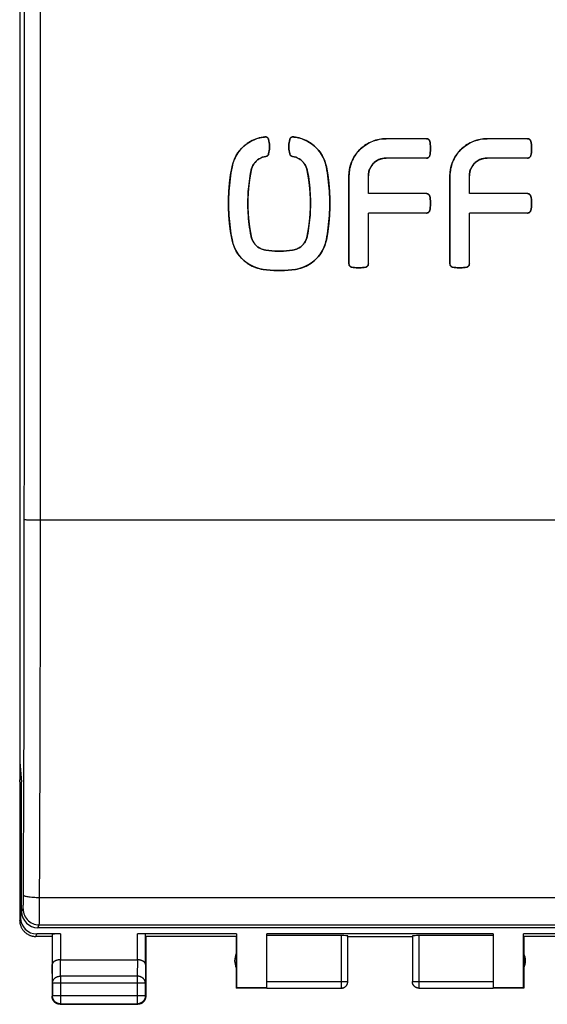
# Model space of a CAD drawing. Units: millimetres. Extents: x -63 to 74, y -24 to 46.
# Drawn here: x -11 to 5, y -24 to 6 of the extents above; entities that cross this region are included whole.
import ezdxf

# ---------------------------------------------------------------- set-up
doc = ezdxf.new("R2010")
doc.units = ezdxf.units.MM
doc.header["$LTSCALE"] = 30.734
doc.layers.get('0').update_dxf_attribs({"linetype": 'CONTINUOUS'})
doc.layers.add('DRAFT', color=7, linetype='CONTINUOUS')
doc.layers.add('RACCORDO', color=7, linetype='CONTINUOUS')

msp = doc.modelspace()

# ---------------------------------------------------------------- linework, layer by layer
at = {"color": 7, "linetype": 'CONTINUOUS'}
for p, q in [((-3.622, 2.346), (-3.68, 2.336)), ((-3.61, 2.348), (-3.622, 2.346)), ((-3.589, 2.351), (-3.61, 2.348)), ((-3.567, 2.354), (-3.589, 2.351)), ((-3.557, 2.356), (-3.567, 2.354)), ((-2.673, 2.354), (-2.685, 2.356)), ((-2.652, 2.351), (-2.673, 2.354)), ((-2.63, 2.348), (-2.652, 2.351)), ((-2.62, 2.346), (-2.63, 2.348)), ((1.441, 2.3), (0.188, 2.3)), ((4.566, 2.3), (3.313, 2.3)), ((4.622, 2.283), (4.616, 2.287)), ((1.441, 1.7), (0.188, 1.7)), ((1.484, 1.71), (1.491, 1.714)), ((4.566, 1.7), (3.313, 1.7)), ((4.634, 1.727), (4.639, 1.732)), ((-0.962, 1.15), (-0.962, -1.578)), ((-0.362, 0.6), (-0.362, 1.15)), ((2.163, 1.15), (2.163, -1.578)), ((2.763, 0.6), (2.763, 1.15)), ((1.441, 0.6), (-0.362, 0.6)), ((4.566, 0.6), (2.763, 0.6)), ((4.622, 0.583), (4.616, 0.587)), ((-0.362, -1.578), (-0.362, 0)), ((1.441, 0), (-0.362, 0)), ((1.484, 0.01), (1.491, 0.014)), ((4.566, 0), (2.763, 0)), ((2.763, -1.578), (2.763, 0)), ((4.634, 0.027), (4.639, 0.032)), ((-4.58, -0.827), (-4.568, -0.885)), ((-2.62, -1.746), (-2.562, -1.736)), ((-0.952, -1.621), (-0.948, -1.628)), ((2.19, -1.645), (2.195, -1.651)), ((2.746, -1.634), (2.75, -1.628)), ((-10.15, -22.4), (-10.65, -22.4)), ((-9.893, -22.321), (-10.623, -22.321)), ((-10.15, -22.4), (-10.15, -24.25)), ((-10.143, -22.334), (-10.143, -23.267)), ((-4.441, -22.321), (-7.507, -22.321)), ((-7.257, -23.267), (-7.257, -22.334)), ((-4.45, -22.4), (-7.25, -22.4)), ((-7.25, -22.4), (-7.25, -24.25)), ((-4.45, -22.4), (-4.45, -24)), ((-4.441, -22.321), (-4.441, -23.991)), ((3.5, -22.321), (-3.5, -22.321)), ((-3.5, -23.991), (-3.5, -22.321)), ((-1.2, -22.374), (-3.5, -22.374)), ((-1, -23.798), (-1, -22.384)), ((-1, -22.4), (1, -22.4)), ((1, -22.384), (1, -23.798)), ((3.5, -22.374), (1.2, -22.374)), ((3.5, -22.321), (3.5, -23.991)), ((7.507, -22.321), (4.441, -22.321)), ((4.441, -23.991), (4.441, -22.321)), ((7.25, -22.4), (4.45, -22.4)), ((4.45, -22.4), (4.45, -24)), ((-9.893, -23.123), (-7.507, -23.123)), ((-10.137, -23.844), (-10.137, -24.237)), ((-7.263, -24.237), (-7.263, -23.844)), ((-4.441, -23.991), (-4.45, -24)), ((-3.5, -24), (-4.45, -24)), ((-3.5, -23.991), (-4.441, -23.991)), ((-3.5, -23.998), (-1.2, -23.998)), ((-1, -23.809), (-1, -23.798)), ((1.2, -23.998), (3.5, -23.998)), ((4.441, -23.991), (3.5, -23.991)), ((4.45, -24), (3.5, -24)), ((4.45, -24), (4.441, -23.991)), ((-9.9, -24.5), (-7.5, -24.5)), ((-9.887, -24.487), (-7.513, -24.487))]:
    msp.add_line(p, q, dxfattribs=at)
at = {"color": 250, "linetype": 'CONTINUOUS'}
for p, q in [((-11.149, -21.9), (-11.123, -21.821)), ((-10.65, -22.4), (-10.623, -22.321)), ((-9.893, -22.321), (-9.893, -23.123)), ((-7.507, -23.123), (-7.507, -22.321)), ((-1.2, -22.374), (-1.2, -23.998)), ((1.2, -22.374), (1.2, -23.998)), ((-9.887, -23.628), (-9.892, -23.123)), ((-7.508, -23.123), (-7.513, -23.628)), ((-10.137, -23.844), (-10.143, -23.267)), ((-7.257, -23.267), (-7.263, -23.844)), ((-7.513, -23.628), (-9.887, -23.628)), ((-9.887, -23.628), (-9.887, -24.487)), ((-7.513, -23.628), (-7.513, -24.487)), ((-7.263, -23.844), (-10.137, -23.844)), ((-3.5, -23.798), (-1, -23.798)), ((1, -23.798), (3.5, -23.798)), ((1, -23.8), (1, -23.798)), ((-10.137, -24.237), (-10.15, -24.25)), ((-7.263, -24.237), (-10.137, -24.237)), ((-7.263, -24.237), (-7.25, -24.25)), ((-9.887, -24.487), (-9.9, -24.5)), ((-7.513, -24.487), (-7.5, -24.5))]:
    msp.add_line(p, q, dxfattribs=at)
at = {"color": 7, "linetype": 'CONTINUOUS'}
for points in [[(-3.68, 2.336), (-3.738, 2.323), (-3.794, 2.307), (-3.85, 2.288), (-3.905, 2.266), (-3.959, 2.241), (-4.011, 2.214), (-4.062, 2.184), (-4.111, 2.151), (-4.158, 2.116), (-4.204, 2.079), (-4.247, 2.039), (-4.289, 1.997), (-4.328, 1.953), (-4.365, 1.907), (-4.4, 1.86), (-4.432, 1.81), (-4.461, 1.759), (-4.488, 1.706), (-4.512, 1.652), (-4.534, 1.597), (-4.552, 1.542)], [(-3.502, 2.347), (-3.509, 2.35), (-3.517, 2.353), (-3.525, 2.355), (-3.533, 2.356), (-3.541, 2.356), (-3.549, 2.356), (-3.557, 2.356)], [(-3.464, 2.316), (-3.469, 2.322), (-3.475, 2.328), (-3.481, 2.334), (-3.488, 2.339), (-3.495, 2.343), (-3.502, 2.347)], [(-3.447, 2.279), (-3.449, 2.287), (-3.452, 2.295), (-3.455, 2.302), (-3.459, 2.309), (-3.464, 2.316)], [(-3.422, 2.08), (-3.424, 2.13), (-3.429, 2.18), (-3.437, 2.23), (-3.447, 2.279)], [(-2.796, 2.279), (-2.806, 2.229), (-2.813, 2.18), (-2.818, 2.13)], [(-2.768, 2.328), (-2.774, 2.322), (-2.779, 2.316), (-2.784, 2.309), (-2.788, 2.302), (-2.791, 2.294), (-2.794, 2.287), (-2.796, 2.279)], [(-2.726, 2.352), (-2.734, 2.35), (-2.742, 2.347), (-2.749, 2.343), (-2.756, 2.338), (-2.762, 2.333), (-2.768, 2.328)], [(-2.685, 2.356), (-2.694, 2.356), (-2.702, 2.356), (-2.71, 2.356), (-2.718, 2.354), (-2.726, 2.352)], [(-1.662, 1.427), (-1.675, 1.485), (-1.69, 1.542), (-1.709, 1.597), (-1.73, 1.652), (-1.754, 1.706), (-1.781, 1.759), (-1.811, 1.81), (-1.843, 1.859), (-1.877, 1.907), (-1.914, 1.953), (-1.954, 1.997), (-1.995, 2.039), (-2.039, 2.079), (-2.084, 2.116), (-2.132, 2.151), (-2.181, 2.184), (-2.232, 2.214), (-2.284, 2.241), (-2.338, 2.266), (-2.393, 2.288), (-2.448, 2.307), (-2.505, 2.323), (-2.562, 2.336), (-2.62, 2.346)], [(0.025, 2.288), (-0.029, 2.279), (-0.083, 2.268), (-0.136, 2.254), (-0.188, 2.237), (-0.239, 2.218), (-0.29, 2.196), (-0.339, 2.172), (-0.387, 2.146), (-0.434, 2.118), (-0.479, 2.087), (-0.523, 2.054), (-0.565, 2.019), (-0.606, 1.982), (-0.644, 1.944), (-0.681, 1.903), (-0.716, 1.861), (-0.749, 1.817), (-0.78, 1.772), (-0.808, 1.725), (-0.834, 1.677), (-0.858, 1.628), (-0.88, 1.577), (-0.899, 1.526), (-0.916, 1.474), (-0.93, 1.421), (-0.941, 1.367)], [(0.188, 2.3), (0.133, 2.299), (0.079, 2.295), (0.025, 2.288)], [(1.49, 2.287), (1.483, 2.29), (1.477, 2.293), (1.47, 2.296), (1.463, 2.298), (1.455, 2.299), (1.448, 2.3), (1.441, 2.3)], [(1.502, 2.279), (1.496, 2.283), (1.49, 2.287)], [(1.514, 2.269), (1.508, 2.274), (1.502, 2.279)], [(1.523, 2.257), (1.518, 2.263), (1.514, 2.269)], [(1.538, 2.222), (1.536, 2.23), (1.534, 2.237), (1.531, 2.244), (1.527, 2.25), (1.523, 2.257)], [(1.563, 2.026), (1.56, 2.075), (1.555, 2.125), (1.548, 2.174), (1.538, 2.222)], [(3.15, 2.288), (3.096, 2.279), (3.042, 2.268), (2.99, 2.254), (2.937, 2.237), (2.886, 2.218), (2.836, 2.196), (2.787, 2.172), (2.739, 2.146), (2.692, 2.118), (2.646, 2.087), (2.603, 2.054), (2.56, 2.019), (2.52, 1.983), (2.481, 1.944), (2.444, 1.903), (2.409, 1.861), (2.376, 1.817), (2.346, 1.772), (2.317, 1.725), (2.291, 1.677), (2.267, 1.628), (2.246, 1.578), (2.226, 1.526), (2.21, 1.474), (2.196, 1.421), (2.184, 1.367), (2.175, 1.314), (2.168, 1.259), (2.164, 1.205), (2.163, 1.15)], [(3.313, 2.3), (3.258, 2.299), (3.204, 2.295), (3.15, 2.288)], [(4.616, 2.287), (4.609, 2.29), (4.602, 2.293), (4.595, 2.296), (4.588, 2.298), (4.581, 2.299), (4.573, 2.3), (4.566, 2.3)], [(4.634, 2.273), (4.628, 2.278), (4.622, 2.283)], [(4.644, 2.262), (4.639, 2.268), (4.634, 2.273)], [(4.663, 2.222), (4.661, 2.23), (4.659, 2.237), (4.656, 2.243), (4.652, 2.25), (4.648, 2.256), (4.644, 2.262)], [(4.688, 2.025), (4.686, 2.075), (4.681, 2.124), (4.673, 2.173), (4.663, 2.222)], [(-3.467, 1.79), (-3.463, 1.795), (-3.459, 1.8), (-3.456, 1.806), (-3.453, 1.812), (-3.451, 1.818), (-3.448, 1.824), (-3.447, 1.83)], [(-3.447, 1.83), (-3.437, 1.88), (-3.429, 1.929), (-3.424, 1.979)], [(-3.424, 1.979), (-3.422, 2.03), (-3.422, 2.08)], [(-2.818, 2.13), (-2.821, 2.079), (-2.821, 2.029)], [(-2.821, 2.029), (-2.818, 1.979), (-2.813, 1.929), (-2.806, 1.879), (-2.796, 1.83)], [(-2.796, 1.83), (-2.794, 1.823), (-2.792, 1.816), (-2.789, 1.81), (-2.786, 1.804), (-2.782, 1.798)], [(1.538, 1.778), (1.548, 1.827), (1.555, 1.876), (1.56, 1.926)], [(1.56, 1.926), (1.563, 1.976), (1.563, 2.026)], [(4.663, 1.778), (4.673, 1.827), (4.681, 1.876), (4.685, 1.925)], [(4.685, 1.925), (4.688, 1.975), (4.688, 2.025)], [(-4.552, 1.542), (-4.568, 1.485), (-4.58, 1.427)], [(-3.934, 1.473), (-3.92, 1.497), (-3.904, 1.521), (-3.888, 1.544), (-3.87, 1.566), (-3.851, 1.587), (-3.831, 1.607)], [(-3.831, 1.607), (-3.81, 1.626), (-3.788, 1.644), (-3.765, 1.661), (-3.741, 1.676), (-3.717, 1.691)], [(-3.717, 1.691), (-3.692, 1.704), (-3.666, 1.716), (-3.639, 1.726), (-3.613, 1.735), (-3.585, 1.743), (-3.558, 1.749), (-3.53, 1.754)], [(-3.53, 1.754), (-3.523, 1.755), (-3.516, 1.757), (-3.51, 1.759), (-3.503, 1.761), (-3.497, 1.764)], [(-3.497, 1.764), (-3.491, 1.768), (-3.486, 1.771)], [(-3.486, 1.771), (-3.48, 1.776), (-3.475, 1.78)], [(-3.475, 1.78), (-3.471, 1.785), (-3.467, 1.79)], [(-2.782, 1.798), (-2.778, 1.792), (-2.774, 1.787)], [(-2.774, 1.787), (-2.77, 1.782), (-2.765, 1.778)], [(-2.765, 1.778), (-2.76, 1.774), (-2.755, 1.77)], [(-2.755, 1.77), (-2.749, 1.766), (-2.743, 1.763), (-2.737, 1.76), (-2.731, 1.758), (-2.725, 1.756), (-2.719, 1.755), (-2.713, 1.754)], [(-2.713, 1.754), (-2.685, 1.749), (-2.657, 1.743), (-2.63, 1.735), (-2.603, 1.726), (-2.577, 1.716), (-2.551, 1.704)], [(-2.551, 1.704), (-2.526, 1.691), (-2.501, 1.676), (-2.478, 1.661), (-2.455, 1.644), (-2.433, 1.626), (-2.412, 1.607)], [(-2.412, 1.607), (-2.392, 1.587), (-2.373, 1.566), (-2.355, 1.544), (-2.338, 1.521), (-2.323, 1.497)], [(-0.352, 1.257), (-0.343, 1.292), (-0.333, 1.327), (-0.32, 1.36), (-0.306, 1.393), (-0.289, 1.425), (-0.27, 1.455), (-0.249, 1.485), (-0.226, 1.513), (-0.201, 1.539), (-0.175, 1.563), (-0.147, 1.586), (-0.118, 1.607), (-0.087, 1.626), (-0.055, 1.643), (-0.022, 1.658), (0.011, 1.671), (0.046, 1.681)], [(0.046, 1.681), (0.081, 1.69), (0.116, 1.695), (0.152, 1.699), (0.188, 1.7)], [(1.441, 1.7), (1.448, 1.7), (1.456, 1.701), (1.463, 1.703), (1.47, 1.705), (1.478, 1.707), (1.484, 1.71)], [(1.491, 1.714), (1.497, 1.718), (1.503, 1.722)], [(1.503, 1.722), (1.509, 1.727), (1.514, 1.732)], [(1.514, 1.732), (1.519, 1.738), (1.523, 1.744), (1.527, 1.75), (1.531, 1.757), (1.534, 1.764), (1.536, 1.771), (1.538, 1.778)], [(2.774, 1.257), (2.782, 1.292), (2.792, 1.326), (2.805, 1.36), (2.82, 1.393), (2.837, 1.425), (2.856, 1.455), (2.877, 1.485), (2.9, 1.513), (2.924, 1.539), (2.95, 1.563), (2.978, 1.586), (3.007, 1.607), (3.038, 1.626), (3.07, 1.643), (3.103, 1.658), (3.136, 1.671), (3.171, 1.681)], [(3.171, 1.681), (3.206, 1.69), (3.241, 1.695), (3.277, 1.699), (3.313, 1.7)], [(4.566, 1.7), (4.573, 1.7), (4.581, 1.701), (4.588, 1.703), (4.595, 1.704), (4.602, 1.707), (4.609, 1.71)], [(4.609, 1.71), (4.616, 1.713), (4.622, 1.717)], [(4.622, 1.717), (4.628, 1.722), (4.634, 1.727)], [(4.639, 1.732), (4.644, 1.738), (4.648, 1.744), (4.652, 1.75), (4.656, 1.757), (4.659, 1.764), (4.661, 1.771), (4.663, 1.778)], [(-4.58, 1.427), (-4.598, 1.334), (-4.613, 1.241), (-4.628, 1.148), (-4.64, 1.054), (-4.652, 0.96)], [(-4.062, 0.825), (-4.054, 0.906), (-4.044, 0.988), (-4.033, 1.069), (-4.02, 1.15), (-4.006, 1.232), (-3.991, 1.313)], [(-3.991, 1.313), (-3.985, 1.341), (-3.978, 1.368), (-3.969, 1.395), (-3.959, 1.422), (-3.947, 1.447), (-3.934, 1.473)], [(-2.323, 1.497), (-2.309, 1.473), (-2.296, 1.447), (-2.284, 1.422), (-2.274, 1.395), (-2.265, 1.368), (-2.257, 1.341), (-2.251, 1.313)], [(-2.251, 1.313), (-2.235, 1.222), (-2.219, 1.131), (-2.206, 1.042), (-2.194, 0.953), (-2.184, 0.865), (-2.176, 0.777), (-2.169, 0.691), (-2.163, 0.605), (-2.159, 0.52), (-2.156, 0.435), (-2.155, 0.351), (-2.155, 0.268), (-2.156, 0.185), (-2.158, 0.102), (-2.162, 0.02), (-2.167, -0.062), (-2.173, -0.143), (-2.18, -0.225), (-2.189, -0.306), (-2.199, -0.388), (-2.21, -0.469), (-2.222, -0.55), (-2.236, -0.632), (-2.251, -0.713)], [(-1.591, -0.36), (-1.581, -0.266), (-1.573, -0.172), (-1.566, -0.078), (-1.561, 0.017), (-1.557, 0.111), (-1.555, 0.205), (-1.554, 0.3), (-1.555, 0.394), (-1.557, 0.489), (-1.561, 0.583), (-1.566, 0.678), (-1.573, 0.772), (-1.581, 0.866), (-1.591, 0.96), (-1.602, 1.054), (-1.615, 1.148), (-1.629, 1.241), (-1.645, 1.334), (-1.662, 1.427)], [(-0.941, 1.367), (-0.95, 1.314), (-0.957, 1.259), (-0.961, 1.205), (-0.962, 1.15)], [(-0.362, 1.15), (-0.361, 1.186), (-0.357, 1.222), (-0.352, 1.257)], [(2.763, 1.15), (2.764, 1.186), (2.768, 1.222), (2.774, 1.257)], [(-4.652, 0.96), (-4.661, 0.866), (-4.67, 0.772), (-4.676, 0.678)], [(-4.676, 0.678), (-4.682, 0.584), (-4.685, 0.489)], [(-3.991, -0.713), (-4.008, -0.622), (-4.023, -0.531), (-4.037, -0.442), (-4.048, -0.353), (-4.058, -0.265), (-4.067, -0.177), (-4.074, -0.091), (-4.08, -0.005), (-4.084, 0.08), (-4.087, 0.165), (-4.088, 0.249), (-4.088, 0.332), (-4.087, 0.415), (-4.085, 0.498), (-4.081, 0.58), (-4.076, 0.662), (-4.07, 0.743), (-4.062, 0.825)], [(-4.685, 0.489), (-4.687, 0.395), (-4.688, 0.3), (-4.687, 0.206)], [(1.49, 0.587), (1.483, 0.59), (1.477, 0.593), (1.47, 0.596), (1.463, 0.598), (1.455, 0.599), (1.448, 0.6), (1.441, 0.6)], [(1.502, 0.579), (1.496, 0.583), (1.49, 0.587)], [(1.514, 0.568), (1.508, 0.574), (1.502, 0.579)], [(1.523, 0.557), (1.518, 0.563), (1.514, 0.568)], [(1.538, 0.522), (1.536, 0.53), (1.534, 0.537), (1.531, 0.544), (1.527, 0.55), (1.523, 0.557)], [(1.563, 0.325), (1.56, 0.375), (1.555, 0.425), (1.548, 0.474), (1.538, 0.522)], [(1.56, 0.226), (1.563, 0.275), (1.563, 0.325)], [(4.616, 0.587), (4.609, 0.59), (4.602, 0.593), (4.595, 0.596), (4.588, 0.598), (4.581, 0.599), (4.573, 0.6), (4.566, 0.6)], [(4.634, 0.573), (4.628, 0.578), (4.622, 0.583)], [(4.644, 0.562), (4.639, 0.568), (4.634, 0.573)], [(4.663, 0.522), (4.661, 0.529), (4.659, 0.537), (4.656, 0.543), (4.652, 0.55), (4.648, 0.556), (4.644, 0.562)], [(4.688, 0.325), (4.686, 0.374), (4.681, 0.424), (4.673, 0.473), (4.663, 0.522)], [(4.685, 0.225), (4.688, 0.275), (4.688, 0.325)], [(-4.687, 0.206), (-4.685, 0.111), (-4.682, 0.017)], [(-4.682, 0.017), (-4.676, -0.078), (-4.67, -0.172), (-4.661, -0.266)], [(1.441, 0), (1.448, 0), (1.456, 0.001), (1.463, 0.003), (1.47, 0.005), (1.478, 0.007), (1.484, 0.01)], [(1.491, 0.014), (1.497, 0.018), (1.503, 0.022)], [(1.503, 0.022), (1.509, 0.027), (1.514, 0.032)], [(1.514, 0.032), (1.519, 0.038), (1.523, 0.044), (1.527, 0.05), (1.531, 0.057), (1.534, 0.064), (1.536, 0.071), (1.538, 0.078)], [(1.538, 0.078), (1.548, 0.127), (1.555, 0.176), (1.56, 0.226)], [(4.566, 0), (4.573, 0), (4.581, 0.001), (4.588, 0.002), (4.595, 0.004), (4.602, 0.007), (4.609, 0.01)], [(4.609, 0.01), (4.616, 0.013), (4.622, 0.017)], [(4.622, 0.017), (4.628, 0.022), (4.634, 0.027)], [(4.639, 0.032), (4.644, 0.038), (4.648, 0.044), (4.652, 0.05), (4.656, 0.057), (4.659, 0.063), (4.661, 0.07), (4.663, 0.078)], [(4.663, 0.078), (4.673, 0.127), (4.681, 0.176), (4.685, 0.225)], [(-4.661, -0.266), (-4.652, -0.36), (-4.64, -0.454), (-4.628, -0.548), (-4.613, -0.641), (-4.598, -0.734), (-4.58, -0.827)], [(-1.662, -0.827), (-1.645, -0.734), (-1.629, -0.641), (-1.615, -0.548), (-1.602, -0.454), (-1.591, -0.36)], [(-4.568, -0.885), (-4.552, -0.942), (-4.534, -0.997), (-4.513, -1.052), (-4.488, -1.106), (-4.461, -1.159), (-4.432, -1.21), (-4.4, -1.259), (-4.365, -1.307), (-4.328, -1.353), (-4.289, -1.397), (-4.248, -1.439), (-4.204, -1.479), (-4.158, -1.516), (-4.111, -1.551), (-4.062, -1.584), (-4.011, -1.614), (-3.959, -1.641), (-3.905, -1.666), (-3.85, -1.688), (-3.794, -1.707), (-3.738, -1.723), (-3.68, -1.736), (-3.622, -1.746)], [(-3.92, -0.896), (-3.934, -0.872), (-3.947, -0.847), (-3.959, -0.821), (-3.969, -0.795), (-3.978, -0.768), (-3.985, -0.741), (-3.991, -0.713)], [(-3.832, -1.006), (-3.852, -0.986), (-3.871, -0.965), (-3.888, -0.943), (-3.905, -0.92), (-3.92, -0.896)], [(-2.308, -0.872), (-2.322, -0.896), (-2.338, -0.92), (-2.354, -0.943), (-2.372, -0.965), (-2.391, -0.986), (-2.411, -1.006)], [(-2.251, -0.713), (-2.257, -0.741), (-2.265, -0.768), (-2.274, -0.795), (-2.284, -0.821), (-2.295, -0.847), (-2.308, -0.872)], [(-1.69, -0.942), (-1.675, -0.885), (-1.662, -0.827)], [(-3.694, -1.103), (-3.719, -1.09), (-3.743, -1.075), (-3.767, -1.06), (-3.789, -1.043), (-3.811, -1.025), (-3.832, -1.006)], [(-3.533, -1.153), (-3.561, -1.148), (-3.588, -1.142), (-3.615, -1.134), (-3.642, -1.125), (-3.668, -1.115), (-3.694, -1.103)], [(-3.167, -1.183), (-3.259, -1.18), (-3.351, -1.174), (-3.442, -1.165), (-3.533, -1.153)], [(-2.984, -1.18), (-3.075, -1.183), (-3.167, -1.183)], [(-2.71, -1.153), (-2.801, -1.165), (-2.892, -1.174), (-2.984, -1.18)], [(-2.524, -1.09), (-2.549, -1.103), (-2.574, -1.115), (-2.601, -1.125), (-2.627, -1.134), (-2.654, -1.142), (-2.682, -1.148), (-2.71, -1.153)], [(-2.562, -1.736), (-2.505, -1.723), (-2.448, -1.707), (-2.393, -1.688), (-2.338, -1.666), (-2.284, -1.641), (-2.232, -1.614), (-2.181, -1.584), (-2.132, -1.551), (-2.085, -1.516), (-2.039, -1.479), (-1.995, -1.439), (-1.954, -1.397), (-1.914, -1.353), (-1.877, -1.307), (-1.843, -1.259), (-1.811, -1.21), (-1.781, -1.159), (-1.754, -1.106), (-1.73, -1.052), (-1.709, -0.997), (-1.69, -0.942)], [(-2.411, -1.006), (-2.431, -1.025), (-2.453, -1.043), (-2.476, -1.06), (-2.499, -1.075), (-2.524, -1.09)], [(-3.622, -1.746), (-3.511, -1.761), (-3.4, -1.772), (-3.289, -1.78)], [(-3.289, -1.78), (-3.177, -1.783), (-3.065, -1.783)], [(-3.065, -1.783), (-2.954, -1.78), (-2.842, -1.772), (-2.731, -1.761), (-2.62, -1.746)], [(-0.962, -1.578), (-0.962, -1.585), (-0.961, -1.593), (-0.96, -1.6), (-0.958, -1.607), (-0.955, -1.615), (-0.952, -1.621)], [(-0.948, -1.628), (-0.944, -1.634), (-0.94, -1.64)], [(-0.94, -1.64), (-0.935, -1.646), (-0.93, -1.651)], [(-0.93, -1.651), (-0.924, -1.656), (-0.918, -1.66), (-0.912, -1.664), (-0.905, -1.668), (-0.899, -1.671), (-0.892, -1.673), (-0.884, -1.675)], [(-0.884, -1.675), (-0.835, -1.685), (-0.786, -1.692), (-0.737, -1.697)], [(-0.737, -1.697), (-0.687, -1.7), (-0.637, -1.7)], [(-0.637, -1.7), (-0.587, -1.697), (-0.538, -1.692), (-0.489, -1.685), (-0.44, -1.675)], [(-0.44, -1.675), (-0.432, -1.673), (-0.425, -1.671), (-0.418, -1.668), (-0.412, -1.664), (-0.405, -1.66)], [(-0.405, -1.66), (-0.399, -1.655), (-0.394, -1.651)], [(-0.394, -1.651), (-0.388, -1.645), (-0.384, -1.639)], [(-0.384, -1.639), (-0.379, -1.633), (-0.375, -1.627)], [(-0.375, -1.627), (-0.372, -1.621), (-0.369, -1.614), (-0.366, -1.607), (-0.365, -1.6), (-0.363, -1.592), (-0.362, -1.585), (-0.362, -1.578)], [(2.163, -1.578), (2.163, -1.585), (2.164, -1.592), (2.166, -1.6), (2.168, -1.607), (2.17, -1.614), (2.173, -1.621)], [(2.173, -1.621), (2.176, -1.627), (2.18, -1.634)], [(2.18, -1.634), (2.185, -1.64), (2.19, -1.645)], [(2.195, -1.651), (2.201, -1.656), (2.207, -1.66), (2.213, -1.664), (2.22, -1.668), (2.227, -1.671), (2.234, -1.673), (2.241, -1.675)], [(2.241, -1.675), (2.29, -1.685), (2.339, -1.692), (2.388, -1.697)], [(2.388, -1.697), (2.438, -1.7), (2.488, -1.7)], [(2.488, -1.7), (2.538, -1.697), (2.587, -1.692), (2.636, -1.685), (2.685, -1.675)], [(2.685, -1.675), (2.693, -1.673), (2.7, -1.671), (2.706, -1.668), (2.713, -1.664), (2.719, -1.66), (2.725, -1.656)], [(2.725, -1.656), (2.731, -1.651), (2.736, -1.646)], [(2.736, -1.646), (2.741, -1.64), (2.746, -1.634)], [(2.75, -1.628), (2.753, -1.621), (2.756, -1.614), (2.759, -1.607), (2.761, -1.6), (2.762, -1.593), (2.763, -1.585), (2.763, -1.578)], [(-11.15, -21.9), (-11.15, -21.919), (-11.149, -21.937), (-11.147, -21.956), (-11.145, -21.974), (-11.142, -21.993), (-11.138, -22.011), (-11.133, -22.029), (-11.128, -22.047), (-11.122, -22.065), (-11.116, -22.083), (-11.109, -22.1), (-11.101, -22.117), (-11.093, -22.133), (-11.084, -22.15), (-11.074, -22.166), (-11.064, -22.182), (-11.053, -22.197), (-11.041, -22.212), (-11.029, -22.226), (-11.017, -22.24), (-11.004, -22.254), (-10.991, -22.266), (-10.977, -22.279), (-10.962, -22.291), (-10.947, -22.302), (-10.932, -22.313), (-10.916, -22.323), (-10.9, -22.333), (-10.884, -22.342), (-10.867, -22.351), (-10.85, -22.358), (-10.833, -22.365), (-10.816, -22.372), (-10.798, -22.378), (-10.78, -22.383), (-10.762, -22.387), (-10.743, -22.391), (-10.725, -22.394), (-10.706, -22.397), (-10.688, -22.399), (-10.669, -22.4), (-10.65, -22.4)], [(-9.893, -23.123), (-9.902, -23.123), (-9.912, -23.123), (-9.921, -23.124), (-9.931, -23.124), (-9.94, -23.125), (-9.949, -23.127), (-9.958, -23.128), (-9.967, -23.129), (-9.976, -23.131), (-9.985, -23.133), (-9.993, -23.135), (-10.001, -23.137), (-10.009, -23.14), (-10.017, -23.142), (-10.025, -23.145), (-10.032, -23.148), (-10.04, -23.151), (-10.047, -23.154), (-10.054, -23.157), (-10.06, -23.16), (-10.067, -23.164), (-10.073, -23.167), (-10.079, -23.171), (-10.084, -23.175), (-10.09, -23.179), (-10.095, -23.183), (-10.1, -23.187), (-10.104, -23.191), (-10.109, -23.195), (-10.113, -23.199), (-10.117, -23.203), (-10.12, -23.208), (-10.123, -23.212), (-10.127, -23.217), (-10.129, -23.221), (-10.132, -23.226), (-10.134, -23.23), (-10.136, -23.235), (-10.138, -23.239), (-10.139, -23.244), (-10.14, -23.249), (-10.141, -23.253), (-10.142, -23.258), (-10.143, -23.262), (-10.143, -23.267)], [(-7.257, -23.267), (-7.257, -23.262), (-7.258, -23.258), (-7.259, -23.253), (-7.26, -23.249), (-7.261, -23.244), (-7.262, -23.239), (-7.264, -23.235), (-7.266, -23.23), (-7.268, -23.226), (-7.271, -23.221), (-7.273, -23.217), (-7.276, -23.212), (-7.28, -23.208), (-7.283, -23.204), (-7.287, -23.199), (-7.291, -23.195), (-7.296, -23.191), (-7.3, -23.187), (-7.305, -23.183), (-7.31, -23.179), (-7.316, -23.175), (-7.321, -23.171), (-7.327, -23.167), (-7.333, -23.164), (-7.34, -23.16), (-7.346, -23.157), (-7.353, -23.154), (-7.36, -23.151), (-7.368, -23.148), (-7.375, -23.145), (-7.383, -23.142), (-7.391, -23.14), (-7.399, -23.137), (-7.407, -23.135), (-7.416, -23.133), (-7.424, -23.131), (-7.433, -23.129), (-7.442, -23.128), (-7.451, -23.127), (-7.46, -23.125), (-7.469, -23.124), (-7.479, -23.124), (-7.488, -23.123), (-7.498, -23.123), (-7.508, -23.123)], [(-1.2, -23.998), (-1.19, -23.998), (-1.181, -23.997), (-1.172, -23.996), (-1.162, -23.995), (-1.153, -23.993), (-1.144, -23.99), (-1.135, -23.987), (-1.126, -23.984), (-1.117, -23.98), (-1.108, -23.976), (-1.1, -23.971), (-1.092, -23.966), (-1.084, -23.961), (-1.076, -23.955), (-1.069, -23.949), (-1.062, -23.943), (-1.055, -23.936), (-1.049, -23.929), (-1.043, -23.922), (-1.037, -23.914), (-1.032, -23.906), (-1.027, -23.898), (-1.022, -23.89), (-1.018, -23.881), (-1.014, -23.873), (-1.011, -23.864), (-1.008, -23.855), (-1.006, -23.845), (-1.004, -23.836), (-1.002, -23.827), (-1.001, -23.817), (-1, -23.808)], [(-1.2, -24), (-1.191, -24), (-1.183, -23.999), (-1.174, -23.998), (-1.165, -23.997), (-1.157, -23.995), (-1.148, -23.993), (-1.14, -23.991), (-1.132, -23.988), (-1.123, -23.985), (-1.115, -23.981), (-1.108, -23.977), (-1.1, -23.973), (-1.093, -23.969), (-1.085, -23.964), (-1.078, -23.959), (-1.071, -23.953), (-1.065, -23.947), (-1.059, -23.941), (-1.053, -23.935), (-1.047, -23.929), (-1.041, -23.922), (-1.036, -23.915), (-1.031, -23.907), (-1.027, -23.9), (-1.023, -23.892), (-1.019, -23.885), (-1.015, -23.877), (-1.012, -23.868), (-1.009, -23.86), (-1.007, -23.852), (-1.005, -23.843), (-1.003, -23.835), (-1.002, -23.826), (-1.001, -23.817), (-1, -23.809)], [(1.2, -24), (1.191, -24), (1.183, -23.999), (1.174, -23.998), (1.165, -23.997), (1.157, -23.995), (1.148, -23.993), (1.14, -23.991), (1.132, -23.988), (1.123, -23.985), (1.115, -23.981), (1.108, -23.977), (1.1, -23.973), (1.093, -23.969), (1.085, -23.964), (1.078, -23.959), (1.071, -23.953), (1.065, -23.947), (1.059, -23.941), (1.053, -23.935), (1.047, -23.929), (1.041, -23.922), (1.036, -23.915), (1.031, -23.907), (1.027, -23.9), (1.023, -23.892), (1.019, -23.885), (1.015, -23.877), (1.012, -23.868), (1.009, -23.86), (1.007, -23.852), (1.005, -23.843), (1.003, -23.835), (1.002, -23.826), (1.001, -23.817), (1, -23.809), (1, -23.8)], [(-10.122, -24.365), (-10.127, -24.354), (-10.132, -24.343), (-10.136, -24.332), (-10.14, -24.32), (-10.143, -24.309), (-10.145, -24.297), (-10.147, -24.286), (-10.149, -24.274), (-10.15, -24.262), (-10.15, -24.25)], [(-9.887, -24.487), (-9.899, -24.487), (-9.911, -24.486), (-9.922, -24.484), (-9.934, -24.482), (-9.946, -24.48), (-9.957, -24.477), (-9.969, -24.473), (-9.98, -24.469), (-9.991, -24.464), (-10.001, -24.459), (-10.012, -24.453), (-10.022, -24.447), (-10.032, -24.441), (-10.041, -24.433), (-10.051, -24.426), (-10.059, -24.418), (-10.068, -24.409), (-10.076, -24.401), (-10.083, -24.391), (-10.091, -24.382), (-10.097, -24.372), (-10.103, -24.362), (-10.109, -24.351), (-10.114, -24.341), (-10.119, -24.33), (-10.123, -24.319), (-10.127, -24.307), (-10.13, -24.296), (-10.132, -24.284), (-10.134, -24.272), (-10.136, -24.261), (-10.137, -24.249), (-10.137, -24.237)], [(-10.015, -24.472), (-10.025, -24.467), (-10.035, -24.46), (-10.045, -24.454), (-10.055, -24.447), (-10.064, -24.439), (-10.073, -24.431), (-10.081, -24.423), (-10.089, -24.414), (-10.097, -24.405), (-10.104, -24.395), (-10.11, -24.385), (-10.117, -24.375), (-10.122, -24.365)], [(-7.263, -24.237), (-7.263, -24.249), (-7.264, -24.261), (-7.266, -24.272), (-7.268, -24.284), (-7.27, -24.296), (-7.273, -24.307), (-7.277, -24.319), (-7.281, -24.33), (-7.286, -24.341), (-7.291, -24.351), (-7.297, -24.362), (-7.303, -24.372), (-7.309, -24.382), (-7.317, -24.391), (-7.324, -24.401), (-7.332, -24.409), (-7.341, -24.418), (-7.349, -24.426), (-7.359, -24.433), (-7.368, -24.441), (-7.378, -24.447), (-7.388, -24.453), (-7.399, -24.459), (-7.409, -24.464), (-7.42, -24.469), (-7.431, -24.473), (-7.443, -24.477), (-7.454, -24.48), (-7.466, -24.482), (-7.478, -24.484), (-7.489, -24.486), (-7.501, -24.487), (-7.513, -24.487)], [(-7.278, -24.365), (-7.283, -24.375), (-7.29, -24.385), (-7.296, -24.395), (-7.303, -24.405), (-7.311, -24.414), (-7.319, -24.423), (-7.327, -24.431), (-7.336, -24.439), (-7.345, -24.447), (-7.355, -24.454), (-7.365, -24.46), (-7.375, -24.467), (-7.385, -24.472)], [(-7.253, -24.286), (-7.255, -24.297), (-7.257, -24.309), (-7.26, -24.32), (-7.264, -24.332), (-7.268, -24.343), (-7.273, -24.354), (-7.278, -24.365)], [(-7.25, -24.25), (-7.25, -24.262), (-7.251, -24.274), (-7.253, -24.286)], [(-9.936, -24.497), (-9.947, -24.495), (-9.959, -24.493), (-9.97, -24.49), (-9.982, -24.486), (-9.993, -24.482), (-10.004, -24.477), (-10.015, -24.472)], [(-9.9, -24.5), (-9.912, -24.5), (-9.924, -24.499), (-9.936, -24.497)], [(-7.385, -24.472), (-7.396, -24.477), (-7.407, -24.482), (-7.418, -24.486), (-7.43, -24.49), (-7.441, -24.493), (-7.453, -24.495), (-7.464, -24.497), (-7.476, -24.499), (-7.488, -24.5), (-7.5, -24.5)]]:
    msp.add_lwpolyline(points, dxfattribs=at)
at = {"color": 250, "linetype": 'CONTINUOUS'}
for points in [[(-10.137, -23.844), (-10.137, -23.834), (-10.136, -23.824), (-10.134, -23.814), (-10.132, -23.803), (-10.13, -23.793), (-10.127, -23.783), (-10.123, -23.774), (-10.119, -23.764), (-10.114, -23.755), (-10.109, -23.745), (-10.103, -23.736), (-10.097, -23.727), (-10.09, -23.719), (-10.083, -23.711), (-10.076, -23.703), (-10.068, -23.695), (-10.059, -23.688), (-10.05, -23.681), (-10.041, -23.674), (-10.032, -23.668), (-10.022, -23.662), (-10.012, -23.657), (-10.001, -23.652), (-9.991, -23.648), (-9.98, -23.644), (-9.969, -23.64), (-9.957, -23.637), (-9.946, -23.634), (-9.934, -23.632), (-9.922, -23.63), (-9.911, -23.629), (-9.899, -23.628), (-9.887, -23.628)], [(-7.263, -23.844), (-7.263, -23.834), (-7.264, -23.824), (-7.266, -23.814), (-7.268, -23.803), (-7.27, -23.793), (-7.273, -23.783), (-7.277, -23.774), (-7.281, -23.764), (-7.286, -23.755), (-7.291, -23.745), (-7.297, -23.736), (-7.303, -23.727), (-7.31, -23.719), (-7.317, -23.711), (-7.324, -23.703), (-7.332, -23.695), (-7.341, -23.688), (-7.35, -23.681), (-7.359, -23.674), (-7.368, -23.668), (-7.378, -23.662), (-7.388, -23.657), (-7.399, -23.652), (-7.409, -23.648), (-7.42, -23.644), (-7.431, -23.64), (-7.443, -23.637), (-7.454, -23.634), (-7.466, -23.632), (-7.478, -23.63), (-7.489, -23.629), (-7.501, -23.628), (-7.513, -23.628)], [(1.2, -23.998), (1.19, -23.998), (1.181, -23.997), (1.172, -23.996), (1.162, -23.995), (1.153, -23.993), (1.144, -23.99), (1.135, -23.987), (1.126, -23.984), (1.117, -23.98), (1.108, -23.976), (1.1, -23.971), (1.092, -23.966), (1.084, -23.961), (1.076, -23.955), (1.069, -23.949), (1.062, -23.943), (1.055, -23.936), (1.049, -23.929), (1.043, -23.922), (1.037, -23.914), (1.032, -23.906), (1.027, -23.898), (1.022, -23.89), (1.018, -23.881), (1.014, -23.873), (1.011, -23.864), (1.008, -23.855), (1.006, -23.845), (1.004, -23.836), (1.002, -23.827), (1.001, -23.817), (1, -23.808)]]:
    msp.add_lwpolyline(points, dxfattribs=at)
at = {"color": 7, "linetype": 'CONTINUOUS'}
for centre, start, end in [((-4, -23.15), 154.1581, 205.8419), ((4, -23.15), 334.1581, 25.8419)]:
    msp.add_arc(centre, 0.5, start, end, dxfattribs=at)
for centre, major_axis, ratio, start_param, end_param in [((-10.623, -21.821), (-0.158, -0.475), 0.998478, -1.248833, 0.32105), ((-9.893, -22.334), (0.25, 0), 0.052408, 1.570796, 3.135775), ((-1.2, -22.384), (0.2, 0), 0.052408, 0, 1.570796), ((1.2, -22.384), (0.2, 0), 0.052408, 1.570796, 3.141593)]:
    msp.add_ellipse(centre, major_axis=major_axis, ratio=ratio, start_param=start_param, end_param=end_param, dxfattribs=at)
at = {"layer": 'DRAFT', "color": 7, "linetype": 'CONTINUOUS'}
for p, q in [((-11.15, 17), (-11.15, -17)), ((-3.622, 2.346), (-3.601, 2.35)), ((-3.601, 2.35), (-3.579, 2.353)), ((-3.579, 2.353), (-3.557, 2.356)), ((-2.685, 2.356), (-2.664, 2.353)), ((-2.664, 2.353), (-2.642, 2.35)), ((-2.642, 2.35), (-2.62, 2.346)), ((1.441, 2.3), (0.188, 2.3)), ((4.566, 2.3), (3.313, 2.3)), ((1.441, 1.7), (0.188, 1.7)), ((4.566, 1.7), (3.313, 1.7)), ((-0.962, -1.578), (-0.962, 1.15)), ((-0.362, 0.6), (-0.362, 1.15)), ((2.163, -1.578), (2.163, 1.15)), ((2.763, 0.6), (2.763, 1.15)), ((1.441, 0.6), (-0.362, 0.6)), ((4.566, 0.6), (2.763, 0.6)), ((-0.362, -1.578), (-0.362, 0)), ((1.441, 0), (-0.362, 0)), ((4.566, 0), (2.763, 0)), ((2.763, -1.578), (2.763, 0)), ((-11.15, -17), (-11.09, -17.616)), ((-11.148, -17.022), (-11.148, -17.549)), ((-11.15, -17.616), (-11.148, -17.549)), ((-11.15, -17.616), (-11.15, -21.9)), ((-11.096, -17.549), (-11.148, -17.549))]:
    msp.add_line(p, q, dxfattribs=at)
for points in [[(-4.58, 1.427), (-4.558, 1.521), (-4.529, 1.61), (-4.493, 1.697), (-4.449, 1.78), (-4.399, 1.86), (-4.343, 1.935), (-4.281, 2.006), (-4.213, 2.071), (-4.14, 2.13), (-4.062, 2.183), (-3.98, 2.23), (-3.895, 2.27), (-3.808, 2.302), (-3.717, 2.328), (-3.622, 2.346)], [(-3.557, 2.356), (-3.54, 2.356), (-3.524, 2.354), (-3.509, 2.35), (-3.494, 2.343), (-3.481, 2.333), (-3.469, 2.322), (-3.46, 2.31), (-3.452, 2.295), (-3.447, 2.279)], [(-3.447, 2.279), (-3.437, 2.229), (-3.429, 2.179), (-3.424, 2.129), (-3.422, 2.079), (-3.422, 2.029), (-3.424, 1.98), (-3.429, 1.93), (-3.437, 1.88), (-3.447, 1.83)], [(-2.796, 1.83), (-2.806, 1.88), (-2.813, 1.93), (-2.818, 1.98), (-2.821, 2.029), (-2.821, 2.079), (-2.818, 2.129), (-2.813, 2.179), (-2.806, 2.229), (-2.796, 2.279)], [(-2.796, 2.279), (-2.79, 2.295), (-2.783, 2.31), (-2.774, 2.322), (-2.762, 2.333), (-2.748, 2.343), (-2.734, 2.35), (-2.719, 2.354), (-2.703, 2.356), (-2.685, 2.356)], [(-2.62, 2.346), (-2.526, 2.328), (-2.435, 2.302), (-2.347, 2.27), (-2.262, 2.23), (-2.18, 2.183), (-2.103, 2.13), (-2.03, 2.071), (-1.962, 2.006), (-1.899, 1.935), (-1.843, 1.86), (-1.793, 1.78), (-1.75, 1.697), (-1.714, 1.61), (-1.684, 1.521), (-1.662, 1.427)], [(-0.962, 1.15), (-0.957, 1.252), (-0.944, 1.352), (-0.922, 1.449), (-0.892, 1.545), (-0.853, 1.638), (-0.807, 1.727), (-0.753, 1.811), (-0.692, 1.89), (-0.625, 1.963), (-0.552, 2.03), (-0.473, 2.091), (-0.389, 2.145), (-0.3, 2.191), (-0.207, 2.23), (-0.111, 2.26), (-0.014, 2.282), (0.086, 2.295), (0.188, 2.3)], [(1.441, 2.3), (1.456, 2.299), (1.471, 2.295), (1.484, 2.29), (1.497, 2.283), (1.509, 2.273), (1.519, 2.263), (1.527, 2.251), (1.533, 2.237), (1.538, 2.222)], [(1.538, 2.222), (1.548, 2.173), (1.555, 2.124), (1.56, 2.074), (1.563, 2.025), (1.563, 1.975), (1.56, 1.926), (1.555, 1.877), (1.548, 1.827), (1.538, 1.778)], [(2.163, 1.15), (2.168, 1.252), (2.181, 1.352), (2.203, 1.449), (2.233, 1.545), (2.272, 1.638), (2.318, 1.727), (2.372, 1.811), (2.433, 1.89), (2.5, 1.963), (2.573, 2.03), (2.653, 2.091), (2.737, 2.145), (2.825, 2.191), (2.918, 2.23), (3.014, 2.26), (3.111, 2.282), (3.211, 2.295), (3.313, 2.3)], [(4.566, 2.3), (4.581, 2.299), (4.596, 2.295), (4.609, 2.29), (4.622, 2.283), (4.634, 2.273), (4.644, 2.263), (4.652, 2.251), (4.658, 2.237), (4.663, 2.222)], [(4.663, 2.222), (4.673, 2.173), (4.681, 2.124), (4.686, 2.074), (4.688, 2.025), (4.688, 1.975), (4.686, 1.926), (4.681, 1.877), (4.673, 1.827), (4.663, 1.778)], [(-3.447, 1.83), (-3.451, 1.817), (-3.457, 1.805), (-3.463, 1.794), (-3.472, 1.784), (-3.482, 1.775), (-3.492, 1.767), (-3.504, 1.761), (-3.516, 1.757), (-3.53, 1.754)], [(-2.713, 1.754), (-2.726, 1.757), (-2.739, 1.761), (-2.75, 1.767), (-2.761, 1.775), (-2.771, 1.784), (-2.779, 1.794), (-2.786, 1.805), (-2.792, 1.817), (-2.796, 1.83)], [(-3.53, 1.754), (-3.587, 1.742), (-3.641, 1.725), (-3.693, 1.703), (-3.742, 1.676), (-3.788, 1.644), (-3.831, 1.607), (-3.869, 1.566), (-3.904, 1.521), (-3.934, 1.474), (-3.958, 1.423), (-3.977, 1.37), (-3.991, 1.313)], [(-2.251, 1.313), (-2.266, 1.37), (-2.285, 1.423), (-2.309, 1.474), (-2.339, 1.521), (-2.373, 1.566), (-2.412, 1.607), (-2.454, 1.644), (-2.501, 1.676), (-2.55, 1.703), (-2.602, 1.725), (-2.656, 1.742), (-2.713, 1.754)], [(0.188, 1.7), (0.129, 1.697), (0.072, 1.687), (0.017, 1.673), (-0.037, 1.652), (-0.088, 1.626), (-0.136, 1.595), (-0.18, 1.559), (-0.221, 1.518), (-0.257, 1.474), (-0.288, 1.426), (-0.314, 1.375), (-0.335, 1.321), (-0.349, 1.266), (-0.359, 1.209), (-0.362, 1.15)], [(1.538, 1.778), (1.533, 1.763), (1.527, 1.75), (1.519, 1.738), (1.509, 1.727), (1.497, 1.718), (1.484, 1.71), (1.471, 1.705), (1.456, 1.702), (1.441, 1.7)], [(3.313, 1.7), (3.254, 1.697), (3.197, 1.687), (3.142, 1.673), (3.089, 1.652), (3.037, 1.626), (2.99, 1.595), (2.945, 1.559), (2.904, 1.518), (2.868, 1.474), (2.837, 1.426), (2.811, 1.375), (2.79, 1.321), (2.776, 1.266), (2.767, 1.209), (2.763, 1.15)], [(4.663, 1.778), (4.658, 1.763), (4.652, 1.75), (4.644, 1.738), (4.634, 1.727), (4.622, 1.718), (4.609, 1.71), (4.596, 1.705), (4.581, 1.702), (4.566, 1.7)], [(-4.58, -0.827), (-4.623, -0.577), (-4.655, -0.327), (-4.676, -0.076), (-4.687, 0.174), (-4.687, 0.426), (-4.676, 0.677), (-4.655, 0.927), (-4.623, 1.177), (-4.58, 1.427)], [(-3.991, 1.313), (-4.03, 1.089), (-4.058, 0.864), (-4.078, 0.639), (-4.087, 0.413), (-4.087, 0.187), (-4.078, -0.038), (-4.058, -0.264), (-4.03, -0.489), (-3.991, -0.713)], [(-2.251, -0.713), (-2.213, -0.489), (-2.184, -0.264), (-2.165, -0.038), (-2.155, 0.187), (-2.155, 0.413), (-2.165, 0.639), (-2.184, 0.864), (-2.213, 1.089), (-2.251, 1.313)], [(-1.662, 1.427), (-1.62, 1.177), (-1.588, 0.927), (-1.566, 0.677), (-1.556, 0.426), (-1.556, 0.174), (-1.566, -0.076), (-1.588, -0.327), (-1.62, -0.577), (-1.662, -0.827)], [(1.441, 0.6), (1.456, 0.599), (1.471, 0.595), (1.484, 0.59), (1.497, 0.583), (1.509, 0.573), (1.519, 0.563), (1.527, 0.551), (1.533, 0.537), (1.538, 0.522)], [(1.538, 0.522), (1.548, 0.473), (1.555, 0.424), (1.56, 0.374), (1.563, 0.325), (1.563, 0.275), (1.56, 0.226), (1.555, 0.176), (1.548, 0.127), (1.538, 0.078)], [(4.566, 0.6), (4.581, 0.599), (4.596, 0.595), (4.609, 0.59), (4.622, 0.583), (4.634, 0.573), (4.644, 0.563), (4.652, 0.551), (4.658, 0.537), (4.663, 0.522)], [(4.663, 0.522), (4.673, 0.473), (4.681, 0.424), (4.686, 0.374), (4.688, 0.325), (4.688, 0.275), (4.686, 0.226), (4.681, 0.176), (4.673, 0.127), (4.663, 0.078)], [(1.538, 0.078), (1.533, 0.063), (1.527, 0.049), (1.519, 0.037), (1.509, 0.027), (1.497, 0.017), (1.484, 0.01), (1.471, 0.005), (1.456, 0.001), (1.441, 0)], [(4.663, 0.078), (4.658, 0.063), (4.652, 0.049), (4.644, 0.037), (4.634, 0.027), (4.622, 0.017), (4.609, 0.01), (4.596, 0.005), (4.581, 0.001), (4.566, 0)], [(-3.622, -1.746), (-3.717, -1.728), (-3.808, -1.702), (-3.895, -1.67), (-3.98, -1.63), (-4.062, -1.583), (-4.14, -1.53), (-4.213, -1.471), (-4.281, -1.405), (-4.343, -1.335), (-4.399, -1.26), (-4.449, -1.18), (-4.493, -1.097), (-4.529, -1.01), (-4.558, -0.921), (-4.58, -0.827)], [(-3.991, -0.713), (-3.977, -0.769), (-3.958, -0.823), (-3.934, -0.873), (-3.905, -0.92), (-3.87, -0.965), (-3.832, -1.006), (-3.79, -1.043), (-3.744, -1.075), (-3.695, -1.102), (-3.644, -1.124), (-3.59, -1.141), (-3.533, -1.153)], [(-2.71, -1.153), (-2.653, -1.141), (-2.599, -1.124), (-2.548, -1.102), (-2.499, -1.075), (-2.453, -1.043), (-2.411, -1.006), (-2.372, -0.965), (-2.338, -0.92), (-2.309, -0.873), (-2.285, -0.823), (-2.265, -0.769), (-2.251, -0.713)], [(-1.662, -0.827), (-1.684, -0.921), (-1.714, -1.01), (-1.75, -1.097), (-1.793, -1.18), (-1.843, -1.26), (-1.899, -1.335), (-1.962, -1.405), (-2.03, -1.471), (-2.103, -1.53), (-2.18, -1.583), (-2.262, -1.63), (-2.347, -1.67), (-2.435, -1.702), (-2.526, -1.728), (-2.62, -1.746)], [(-3.533, -1.153), (-3.442, -1.165), (-3.35, -1.174), (-3.259, -1.18), (-3.167, -1.183), (-3.076, -1.183), (-2.984, -1.18), (-2.892, -1.174), (-2.801, -1.165), (-2.71, -1.153)], [(-2.62, -1.746), (-2.731, -1.761), (-2.843, -1.772), (-2.954, -1.78), (-3.066, -1.783), (-3.177, -1.783), (-3.288, -1.78), (-3.4, -1.772), (-3.511, -1.761), (-3.622, -1.746)], [(-0.884, -1.675), (-0.899, -1.67), (-0.913, -1.664), (-0.925, -1.656), (-0.935, -1.646), (-0.945, -1.634), (-0.952, -1.621), (-0.957, -1.608), (-0.961, -1.593), (-0.962, -1.578)], [(-0.44, -1.675), (-0.489, -1.685), (-0.539, -1.692), (-0.588, -1.697), (-0.637, -1.7), (-0.687, -1.7), (-0.736, -1.697), (-0.786, -1.692), (-0.835, -1.685), (-0.884, -1.675)], [(-0.362, -1.578), (-0.364, -1.593), (-0.367, -1.608), (-0.372, -1.621), (-0.379, -1.634), (-0.389, -1.646), (-0.4, -1.656), (-0.412, -1.664), (-0.425, -1.67), (-0.44, -1.675)], [(2.241, -1.675), (2.226, -1.67), (2.213, -1.664), (2.201, -1.656), (2.19, -1.646), (2.181, -1.634), (2.173, -1.621), (2.168, -1.608), (2.165, -1.593), (2.163, -1.578)], [(2.685, -1.675), (2.636, -1.685), (2.587, -1.692), (2.537, -1.697), (2.488, -1.7), (2.438, -1.7), (2.389, -1.697), (2.34, -1.692), (2.29, -1.685), (2.241, -1.675)], [(2.763, -1.578), (2.762, -1.593), (2.758, -1.608), (2.753, -1.621), (2.746, -1.634), (2.736, -1.646), (2.726, -1.656), (2.714, -1.664), (2.7, -1.67), (2.685, -1.675)]]:
    msp.add_lwpolyline(points, dxfattribs=at)
at = {"layer": 'RACCORDO', "color": 250, "linetype": 'CONTINUOUS'}
for p, q in [((-10.66, -9.499), (-10.56, -9.5)), ((-10.56, -9.5), (10.508, -9.5)), ((-11.09, -17.932), (-11.129, -17.932)), ((-11.09, -18.415), (-11.123, -18.415)), ((-11.034, -21.154), (-11.029, -19.832)), ((-11.034, -21.226), (-11.034, -21.154)), ((-10.535, -21.481), (-10.534, -21.339)), ((-10.534, -21.191), (10.534, -21.191)), ((-11.09, -21.629), (-11.046, -21.542)), ((-10.537, -21.73), (-10.536, -21.612)), ((-10.536, -21.612), (-10.535, -21.481)), ((-10.59, -22.129), (-10.546, -22.041)), ((-10.546, -22.041), (10.546, -22.041))]:
    msp.add_line(p, q, dxfattribs=at)
at = {"layer": 'RACCORDO', "color": 7, "linetype": 'CONTINUOUS'}
for p, q in [((-11.15, -17.616), (-11.129, -17.932)), ((-11.09, -21.629), (-11.09, -17.616)), ((-11.123, -18.415), (-11.123, -21.821)), ((10.59, -22.129), (-10.59, -22.129))]:
    msp.add_line(p, q, dxfattribs=at)
at = {"layer": 'RACCORDO', "color": 250, "linetype": 'CONTINUOUS'}
for points in [[(-11.008, -9.491), (-11.007, -7.382), (-11.006, -5.273), (-11.006, -3.164), (-11.006, -1.055), (-11.006, 1.055), (-11.006, 3.164), (-11.006, 5.273), (-11.007, 7.382), (-11.008, 9.491)], [(-10.508, -9.5), (-10.507, -7.389), (-10.507, -5.278), (-10.506, -3.167), (-10.506, -1.056), (-10.506, 1.056), (-10.506, 3.167), (-10.507, 5.278), (-10.507, 7.389), (-10.508, 9.5)], [(-11.029, -19.832), (-11.025, -18.546), (-11.021, -17.257), (-11.017, -15.966), (-11.015, -14.673), (-11.012, -13.379), (-11.01, -12.084), (-11.009, -10.788), (-11.008, -9.491)], [(-11.008, -9.491), (-11.004, -9.491), (-10.995, -9.492), (-10.98, -9.493), (-10.961, -9.494), (-10.937, -9.495), (-10.908, -9.496), (-10.875, -9.497), (-10.838, -9.497), (-10.798, -9.498), (-10.754, -9.499), (-10.66, -9.499)], [(-10.534, -21.339), (-10.529, -19.9), (-10.525, -18.606), (-10.521, -17.31), (-10.518, -16.012), (-10.515, -14.712), (-10.512, -13.41), (-10.51, -12.108), (-10.509, -10.804), (-10.508, -9.5)], [(-11.046, -21.542), (-11.045, -21.538), (-11.044, -21.532), (-11.043, -21.523), (-11.042, -21.511), (-11.041, -21.497), (-11.04, -21.479), (-11.039, -21.46), (-11.039, -21.437), (-11.038, -21.413), (-11.037, -21.386), (-11.036, -21.327)], [(-11.036, -21.327), (-11.035, -21.295), (-11.034, -21.226)], [(-11.034, -21.117), (-11.03, -21.125), (-11.02, -21.132), (-11.006, -21.14), (-10.987, -21.147), (-10.963, -21.154), (-10.934, -21.16), (-10.901, -21.166), (-10.864, -21.172), (-10.824, -21.176), (-10.78, -21.181), (-10.734, -21.184), (-10.686, -21.187), (-10.636, -21.189), (-10.585, -21.191), (-10.534, -21.191)], [(-11.046, -21.542), (-11.043, -21.594), (-11.035, -21.646), (-11.021, -21.696), (-11.003, -21.745), (-10.979, -21.791), (-10.95, -21.835), (-10.917, -21.876), (-10.88, -21.913), (-10.84, -21.945), (-10.796, -21.974), (-10.749, -21.998), (-10.7, -22.016), (-10.65, -22.03), (-10.598, -22.038), (-10.546, -22.041)], [(-10.546, -22.041), (-10.545, -22.034), (-10.544, -22.022), (-10.543, -22.003), (-10.542, -21.98), (-10.541, -21.95), (-10.54, -21.916), (-10.54, -21.876), (-10.539, -21.832), (-10.537, -21.73)]]:
    msp.add_lwpolyline(points, dxfattribs=at)
at = {"layer": 'RACCORDO', "color": 7, "linetype": 'CONTINUOUS'}
for centre, major_axis, ratio, start_param, end_param in [((-11.132, -18.415), (0, 0.5), 0.017455, -1.570796, -0.261799), ((-10.59, -21.629), (0.224, 0.448), 0.998288, -4.24833, -2.678904)]:
    msp.add_ellipse(centre, major_axis=major_axis, ratio=ratio, start_param=start_param, end_param=end_param, dxfattribs=at)

doc.saveas('drawing.dxf')
